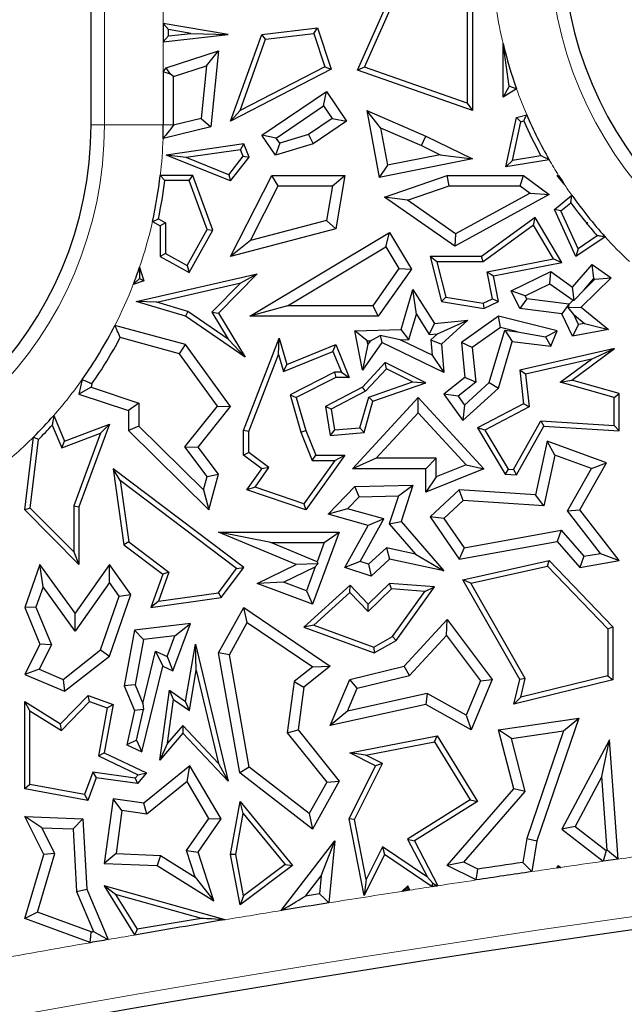
# Model space of a CAD drawing. Units: millimetres. Extents: x 0 to 420, y 0 to 297.
# Drawn here: x 135 to 138, y 61 to 66 of the extents above; entities that cross this region are included whole.
import ezdxf

# ---------------------------------------------------------------- set-up
doc = ezdxf.new("R2010")
doc.units = ezdxf.units.MM

msp = doc.modelspace()

# ---------------------------------------------------------------- linework, layer by layer
at = {"color": 7, "linetype": 'Continuous', "lineweight": 25}
for p, q in [((135.3627, 65.8323), (135.3627, 74.7218)), ((136.8672, 66.1397), (137.0863, 66.6308)), ((137.5169, 66.6308), (137.5169, 65.9131)), ((136.907, 66.1569), (137.1162, 66.6258)), ((137.4875, 66.6065), (137.4875, 65.9544)), ((135.7702, 66.404), (135.7996, 66.3692)), ((136.1373, 66.3417), (135.7702, 66.404)), ((135.7702, 66.404), (135.7702, 66.3011)), ((135.9255, 66.3478), (135.7996, 66.3692)), ((135.7996, 66.3339), (135.7996, 66.3692)), ((136.3271, 66.3417), (136.6422, 66.3789)), ((136.6218, 66.3469), (136.6422, 66.3789)), ((136.6422, 66.3789), (136.7189, 66.145)), ((135.7702, 66.3011), (136.1373, 66.3417)), ((135.7996, 66.3339), (135.7702, 66.3011)), ((135.7996, 66.3339), (135.9255, 66.3478)), ((135.9255, 66.3478), (136.1373, 66.3417)), ((136.151, 65.8513), (136.3271, 66.3417)), ((136.204, 65.9117), (136.3486, 66.3146)), ((136.3486, 66.3146), (136.3271, 66.3417)), ((136.3486, 66.3146), (136.6218, 66.3469)), ((136.6218, 66.3469), (136.6832, 66.1596)), ((135.7864, 66.153), (136.0822, 66.2489)), ((136.0145, 66.1652), (136.0822, 66.2489)), ((136.0822, 66.2489), (136.0382, 65.8208)), ((137.6907, 65.987), (137.6907, 66.2899)), ((137.7251, 66.0492), (137.6907, 66.2899)), ((135.7702, 66.1315), (135.7864, 66.153)), ((135.7702, 66.1315), (135.7702, 65.8323)), ((135.8115, 66.1176), (135.7702, 66.1315)), ((135.8115, 66.1176), (135.7864, 66.153)), ((135.829, 66.105), (136.0145, 66.1652)), ((136.0145, 66.1652), (135.984, 65.868)), ((136.7189, 66.145), (136.151, 65.8513)), ((136.6832, 66.1596), (136.204, 65.9117)), ((136.6832, 66.1596), (136.7189, 66.145)), ((136.907, 66.1569), (136.8672, 66.1397)), ((137.5169, 65.9131), (136.8672, 66.1397)), ((137.4875, 65.9544), (136.907, 66.1569)), ((135.829, 66.105), (135.8115, 66.1176)), ((135.829, 65.8323), (135.829, 66.105)), ((136.3271, 65.7725), (136.6921, 66.0198)), ((136.6765, 65.9382), (136.6921, 66.0198)), ((136.6921, 66.0198), (136.8064, 65.8513)), ((137.7251, 66.0492), (137.6907, 65.987)), ((137.7666, 66.0347), (137.6907, 65.987)), ((136.204, 65.9117), (136.151, 65.8513)), ((136.4087, 65.7568), (136.6765, 65.9382)), ((136.6765, 65.9382), (136.7247, 65.867)), ((136.9983, 65.8147), (136.92, 65.9131)), ((136.92, 65.9131), (137.2538, 65.7671)), ((136.92, 65.9131), (136.991, 65.5342)), ((137.4875, 65.9544), (137.5169, 65.9131)), ((135.984, 65.868), (135.829, 65.8299)), ((135.984, 65.868), (136.0382, 65.8208)), ((136.7247, 65.867), (136.5919, 65.7769)), ((136.8064, 65.8513), (136.6174, 65.7232)), ((136.7247, 65.867), (136.8064, 65.8513)), ((137.7066, 65.5946), (137.7667, 65.8729)), ((137.7667, 65.8729), (137.8242, 65.8882)), ((137.7916, 65.8491), (137.7667, 65.8729)), ((137.7916, 65.8491), (137.8073, 65.8533)), ((136.0382, 65.8208), (135.769, 65.7546)), ((135.829, 65.8299), (135.829, 65.8323)), ((136.9983, 65.8147), (137.2291, 65.7138)), ((136.9983, 65.8147), (137.0378, 65.6034)), ((137.7444, 65.6306), (137.7916, 65.8491)), ((136.4087, 65.7568), (136.3271, 65.7725)), ((136.4038, 65.6593), (136.3271, 65.7725)), ((136.4282, 65.728), (136.4087, 65.7568)), ((136.5919, 65.7769), (136.4282, 65.728)), ((136.5919, 65.7769), (136.6174, 65.7232)), ((137.2291, 65.7138), (137.2538, 65.7671)), ((137.2538, 65.7671), (137.5169, 65.6385)), ((136.2247, 65.7232), (135.7864, 65.6593)), ((136.2066, 65.6909), (135.8989, 65.646)), ((136.2066, 65.6909), (136.2247, 65.7232)), ((136.2227, 65.6535), (136.2066, 65.6909)), ((136.2566, 65.6489), (136.2247, 65.7232)), ((136.4282, 65.728), (136.4038, 65.6593)), ((136.6174, 65.7232), (136.4038, 65.6593)), ((137.2291, 65.7138), (137.3345, 65.6623)), ((135.8989, 65.646), (135.7864, 65.6593)), ((136.1493, 65.5144), (135.7864, 65.6593)), ((136.1399, 65.5498), (135.8989, 65.646)), ((136.1399, 65.5498), (136.2227, 65.6535)), ((136.1493, 65.5144), (136.2566, 65.6489)), ((136.2227, 65.6535), (136.2566, 65.6489)), ((137.5169, 65.6385), (136.991, 65.5342)), ((137.3345, 65.6623), (137.0378, 65.6034)), ((137.3345, 65.6623), (137.5169, 65.6385)), ((137.9507, 65.6345), (137.7066, 65.5946)), ((137.7444, 65.6306), (137.7066, 65.5946)), ((137.9046, 65.6568), (137.7444, 65.6306)), ((137.0378, 65.6034), (136.991, 65.5342)), ((135.9372, 65.5456), (135.7536, 65.5456)), ((135.9167, 65.5162), (135.7797, 65.5162)), ((135.9167, 65.5162), (135.9372, 65.5456)), ((136.0191, 65.2393), (135.9167, 65.5162)), ((136.0513, 65.2368), (135.9372, 65.5456)), ((136.1399, 65.5498), (136.1493, 65.5144)), ((136.151, 65.0876), (136.3831, 65.5456)), ((136.4193, 65.4868), (136.3831, 65.5456)), ((136.3831, 65.5456), (136.7961, 65.5456)), ((136.7265, 65.4868), (136.7961, 65.5456)), ((136.7961, 65.5456), (136.7447, 65.2447)), ((137.0212, 65.4229), (137.3752, 65.5456)), ((137.3851, 65.4868), (137.3752, 65.5456)), ((137.3752, 65.5456), (137.8065, 65.5456)), ((137.7869, 65.4868), (137.8065, 65.5456)), ((137.8065, 65.5456), (137.9509, 65.4373)), ((138.0024, 65.5426), (137.9962, 65.5456)), ((138.0355, 65.4969), (137.9962, 65.5456)), ((137.9962, 65.5456), (138.0041, 65.5456)), ((136.2627, 65.178), (136.4193, 65.4868)), ((136.4193, 65.4868), (136.7265, 65.4868)), ((136.7265, 65.4868), (136.6931, 65.2918)), ((137.1495, 65.4051), (137.3851, 65.4868)), ((137.3851, 65.4868), (137.7869, 65.4868)), ((137.7869, 65.4868), (137.8427, 65.445)), ((137.1495, 65.4051), (137.0212, 65.4229)), ((137.4187, 65.1459), (137.0212, 65.4229)), ((137.4224, 65.2149), (137.1495, 65.4051)), ((137.9509, 65.4373), (137.4187, 65.1459)), ((137.8427, 65.445), (137.4224, 65.2149)), ((137.8427, 65.445), (137.9509, 65.4373)), ((137.9815, 65.353), (138.079, 65.4334)), ((138.0176, 65.3447), (137.9815, 65.353)), ((138.1024, 65.0876), (137.9815, 65.353)), ((138.0176, 65.3447), (138.0734, 65.3907)), ((135.7427, 65.2999), (135.7829, 65.2774)), ((137.8714, 65.3071), (137.5688, 65.0876)), ((137.8627, 65.2644), (137.8714, 65.3071)), ((138.0224, 65.054), (137.8714, 65.3071)), ((138.1147, 65.1315), (138.0176, 65.3447)), ((135.7093, 65.2848), (135.7535, 65.2601)), ((135.7829, 65.2774), (135.7535, 65.2601)), ((135.7535, 65.2601), (135.7535, 65.0876)), ((135.7829, 65.2774), (135.7829, 65.1049)), ((135.9059, 65.0363), (136.0191, 65.2393)), ((136.0191, 65.2393), (136.0513, 65.2368)), ((136.7447, 65.2447), (136.151, 65.0876)), ((136.6931, 65.2918), (136.2627, 65.178)), ((136.6931, 65.2918), (136.7447, 65.2447)), ((137.8627, 65.2644), (137.5783, 65.0583)), ((137.9757, 65.0748), (137.8627, 65.2644)), ((138.1613, 65.2747), (138.1693, 65.2784)), ((138.1616, 65.2763), (138.1613, 65.2747)), ((138.1613, 65.2747), (138.1645, 65.2728)), ((135.9172, 64.9964), (136.0513, 65.2368)), ((136.2598, 64.7507), (137.0487, 65.2232)), ((137.0285, 65.1426), (137.0487, 65.2232)), ((137.0487, 65.2232), (137.1725, 65.0166)), ((137.4224, 65.2149), (137.4187, 65.1459)), ((138.2667, 65.1992), (138.1024, 65.0876)), ((138.2224, 65.2047), (138.1147, 65.1315)), ((136.2627, 65.178), (136.151, 65.0876)), ((136.4723, 64.8095), (137.0285, 65.1426)), ((137.0285, 65.1426), (137.1023, 65.0192)), ((138.1147, 65.1315), (138.1024, 65.0876)), ((135.7829, 65.1049), (135.7535, 65.0876)), ((135.7535, 65.0876), (135.9172, 64.9964)), ((135.7829, 65.1049), (135.9059, 65.0363)), ((137.316, 65.0583), (137.2782, 65.0876)), ((137.2782, 65.0876), (137.3428, 64.8327)), ((137.5688, 65.0876), (137.2782, 65.0876)), ((137.5783, 65.0583), (137.5688, 65.0876)), ((137.6011, 65.0017), (137.9757, 65.0748)), ((137.9757, 65.0748), (138.0224, 65.054)), ((135.6368, 65.0281), (135.6604, 64.951)), ((135.9059, 65.0363), (135.9172, 64.9964)), ((137.1023, 65.0192), (136.954, 64.8095)), ((137.1725, 65.0166), (136.9844, 64.7507)), ((137.1023, 65.0192), (137.1725, 65.0166)), ((137.316, 65.0583), (137.3666, 64.8586)), ((137.5783, 65.0583), (137.316, 65.0583)), ((137.6355, 64.9785), (138.0224, 65.054)), ((138.0837, 64.9149), (138.1936, 65.0421)), ((138.2035, 64.9636), (138.1936, 65.0421)), ((138.1936, 65.0421), (138.302, 64.9666)), ((135.617, 64.8327), (136.3013, 64.99)), ((135.6354, 64.9634), (135.6604, 64.951)), ((136.3013, 64.99), (136.0822, 64.7681)), ((136.2094, 64.9387), (136.3013, 64.99)), ((137.6308, 64.8493), (137.6011, 65.0017)), ((137.6011, 65.0017), (137.6355, 64.9785)), ((137.664, 64.8327), (137.6355, 64.9785)), ((137.7365, 64.8936), (137.961, 65.0021)), ((137.9553, 64.9341), (137.961, 65.0021)), ((137.961, 65.0021), (138.0837, 64.9149)), ((138.302, 64.9666), (138.1316, 64.8017)), ((138.148, 64.8994), (138.2035, 64.9636)), ((138.2035, 64.9636), (138.2098, 64.9592)), ((138.2098, 64.9592), (138.302, 64.9666)), ((135.6604, 64.951), (135.6006, 64.9288)), ((135.7332, 64.8293), (136.2094, 64.9387)), ((136.2094, 64.9387), (136.0453, 64.7725)), ((137.8149, 64.8662), (137.9553, 64.9341)), ((137.9553, 64.9341), (138.087, 64.8404)), ((138.0926, 64.8408), (138.0837, 64.9149)), ((138.2098, 64.9592), (138.148, 64.8994)), ((137.1139, 64.6761), (137.1806, 64.9015)), ((137.2004, 64.7612), (137.1806, 64.9015)), ((137.1806, 64.9015), (137.3034, 64.7091)), ((137.3666, 64.8586), (137.3428, 64.8327)), ((137.3666, 64.8586), (137.5781, 64.8239)), ((137.5781, 64.8239), (137.6308, 64.8493)), ((137.6308, 64.8493), (137.664, 64.8327)), ((137.8149, 64.8662), (137.7365, 64.8936)), ((137.7849, 64.7934), (137.7365, 64.8936)), ((137.8238, 64.8479), (137.8149, 64.8662)), ((138.148, 64.8994), (138.0926, 64.8408)), ((135.7332, 64.8293), (135.617, 64.8327)), ((135.8966, 64.7507), (135.617, 64.8327)), ((135.9094, 64.7776), (135.7332, 64.8293)), ((136.4723, 64.8095), (136.2598, 64.7507)), ((136.954, 64.8095), (136.4723, 64.8095)), ((136.954, 64.8095), (136.9844, 64.7507)), ((137.3428, 64.8327), (137.5825, 64.7934)), ((137.5781, 64.8239), (137.5825, 64.7934)), ((137.5825, 64.7934), (137.664, 64.8327)), ((137.8238, 64.8479), (137.7849, 64.7934)), ((138.0222, 64.7647), (137.7849, 64.7934)), ((138.0612, 64.8192), (137.8238, 64.8479)), ((138.0612, 64.8192), (138.0222, 64.7647)), ((138.0624, 64.8166), (138.0592, 64.7987)), ((138.0592, 64.7987), (138.1316, 64.8017)), ((138.0898, 64.76), (138.0592, 64.7987)), ((138.0624, 64.8166), (138.0612, 64.8192)), ((138.087, 64.8404), (138.0624, 64.8166)), ((138.087, 64.8404), (138.0926, 64.8408)), ((138.1316, 64.8017), (138.2858, 64.6761)), ((135.9094, 64.7776), (135.8966, 64.7507)), ((136.2323, 64.5192), (135.8966, 64.7507)), ((136.1367, 64.6208), (135.9094, 64.7776)), ((136.0453, 64.7725), (136.1367, 64.6208)), ((136.0453, 64.7725), (136.0822, 64.7681)), ((136.0822, 64.7681), (136.2323, 64.5192)), ((136.9844, 64.7507), (136.2598, 64.7507)), ((137.1582, 64.6187), (137.2004, 64.7612)), ((137.2004, 64.7612), (137.2733, 64.647)), ((137.664, 64.7507), (137.4547, 64.6014)), ((137.676, 64.6871), (137.664, 64.7507)), ((137.9962, 64.6675), (137.664, 64.7507)), ((138.0837, 64.6375), (138.0222, 64.7647)), ((138.117, 64.7037), (138.0898, 64.76)), ((138.0898, 64.76), (138.1509, 64.7101)), ((135.8966, 64.59), (135.4971, 64.6984)), ((137.2733, 64.647), (137.3034, 64.7091)), ((137.3034, 64.7091), (137.4906, 64.7278)), ((137.3202, 64.6517), (137.4906, 64.7278)), ((137.4906, 64.7278), (137.3428, 64.5928)), ((137.676, 64.6871), (137.5166, 64.5734)), ((137.7726, 64.6629), (137.676, 64.6871)), ((138.117, 64.7037), (138.0837, 64.6375)), ((138.1509, 64.7101), (138.117, 64.7037)), ((138.1509, 64.7101), (138.2858, 64.6761)), ((135.8612, 64.5386), (135.5273, 64.6293)), ((136.2244, 64.1045), (136.4245, 64.6266)), ((136.4207, 64.5345), (136.4245, 64.6266)), ((136.4245, 64.6266), (136.468, 64.4769)), ((136.8521, 64.6675), (137.1139, 64.6761)), ((136.923, 64.611), (136.8521, 64.6675)), ((136.8953, 64.4463), (136.8521, 64.6675)), ((136.9407, 64.6116), (136.9954, 64.641)), ((136.9954, 64.641), (137.0056, 64.6014)), ((137.1084, 64.6171), (136.9954, 64.641)), ((137.1582, 64.6187), (137.1139, 64.6761)), ((137.2733, 64.647), (137.3202, 64.6517)), ((137.3202, 64.6517), (137.282, 64.6168)), ((137.6122, 64.3767), (137.6996, 64.6717)), ((137.6996, 64.6717), (137.7418, 64.6074)), ((137.6996, 64.6717), (137.7726, 64.6629)), ((137.7726, 64.6629), (137.9299, 64.6338)), ((137.9299, 64.6338), (137.9962, 64.6675)), ((137.9299, 64.6338), (137.961, 64.5809)), ((137.961, 64.5809), (137.9962, 64.6675)), ((138.2858, 64.6761), (138.0837, 64.6375)), ((135.8612, 64.5386), (135.8966, 64.59)), ((136.151, 64.2406), (135.8966, 64.59)), ((136.1367, 64.6208), (136.2323, 64.5192)), ((136.468, 64.4769), (136.7447, 64.59)), ((136.7286, 64.5516), (136.7447, 64.59)), ((136.7447, 64.59), (136.8204, 64.4048)), ((137.0056, 64.6014), (136.8953, 64.4463)), ((136.9267, 64.5919), (136.8953, 64.4463)), ((136.923, 64.611), (136.9407, 64.6116)), ((136.9267, 64.5919), (136.923, 64.611)), ((136.9407, 64.6116), (136.9267, 64.5919)), ((137.3555, 64.4327), (137.0056, 64.6014)), ((137.1084, 64.6171), (137.1582, 64.6187)), ((137.2889, 64.5301), (137.1084, 64.6171)), ((137.282, 64.6168), (137.2889, 64.5301)), ((137.282, 64.6168), (137.3428, 64.5928)), ((137.3428, 64.5928), (137.3555, 64.4327)), ((137.5166, 64.5734), (137.4547, 64.6014)), ((137.4547, 64.6014), (137.4744, 64.4048)), ((137.5166, 64.5734), (137.536, 64.3787)), ((137.664, 64.3443), (137.7418, 64.6074)), ((137.7418, 64.6074), (137.961, 64.5809)), ((136.0771, 64.2423), (135.8612, 64.5386)), ((136.2538, 64.0991), (136.4207, 64.5345)), ((136.4207, 64.5345), (136.4488, 64.4373)), ((136.4488, 64.4373), (136.7286, 64.5516)), ((136.7286, 64.5516), (136.7766, 64.4342)), ((137.2889, 64.5301), (137.3555, 64.4327)), ((138.321, 64.5675), (137.7849, 64.4463)), ((138.0788, 64.3894), (138.321, 64.5675)), ((138.1903, 64.5078), (138.321, 64.5675)), ((136.4488, 64.4373), (136.468, 64.4769)), ((137.0248, 64.4897), (136.8953, 64.3498)), ((137.0313, 64.4535), (137.0248, 64.4897)), ((137.2533, 64.3747), (137.0248, 64.4897)), ((138.1903, 64.5078), (137.8171, 64.4234)), ((138.0131, 64.3775), (138.1903, 64.5078)), ((136.7376, 64.4342), (136.487, 64.3058)), ((136.7447, 64.4048), (136.522, 64.2907)), ((136.7766, 64.4342), (136.7376, 64.4342)), ((136.7376, 64.4342), (136.7447, 64.4048)), ((136.8204, 64.4048), (136.7447, 64.4048)), ((136.7766, 64.4342), (136.8204, 64.4048)), ((137.0313, 64.4535), (136.9134, 64.3261)), ((137.178, 64.3796), (137.0313, 64.4535)), ((137.4744, 64.4048), (137.3555, 64.3106)), ((137.536, 64.3787), (137.4744, 64.4048)), ((137.8171, 64.4234), (137.7849, 64.4463)), ((137.7849, 64.4463), (137.8065, 64.2559)), ((137.8171, 64.4234), (137.838, 64.2392)), ((135.3124, 64.3932), (135.2935, 64.3106)), ((135.3627, 64.3495), (135.2935, 64.3106)), ((135.3671, 64.3688), (135.3627, 64.3495)), ((135.3627, 64.3495), (135.6324, 64.2593)), ((136.8953, 64.3498), (136.6865, 64.2406)), ((136.9134, 64.3261), (136.8953, 64.3498)), ((136.9312, 64.2938), (137.178, 64.3796)), ((136.9553, 64.2711), (137.2533, 64.3747)), ((137.178, 64.3796), (137.2533, 64.3747)), ((137.536, 64.3787), (137.4358, 64.2993)), ((137.472, 64.2486), (137.6122, 64.3767)), ((137.6122, 64.3767), (137.664, 64.3443)), ((138.0131, 64.3775), (138.0788, 64.3894)), ((138.3174, 64.2911), (138.0131, 64.3775)), ((138.3468, 64.3133), (138.0788, 64.3894)), ((135.2935, 64.3106), (135.5736, 64.217)), ((136.487, 64.3058), (136.5482, 64.0949)), ((136.487, 64.3058), (136.522, 64.2907)), ((136.9134, 64.3261), (136.719, 64.2244)), ((136.8819, 64.1201), (136.9312, 64.2938)), ((136.9312, 64.2938), (136.9553, 64.2711)), ((137.4358, 64.2993), (137.3555, 64.3106)), ((137.3555, 64.3106), (137.4627, 64.1604)), ((137.4358, 64.2993), (137.472, 64.2486)), ((137.4627, 64.1604), (137.664, 64.3443)), ((138.3174, 64.2911), (138.3468, 64.3133)), ((138.3468, 64.1022), (138.3468, 64.3133)), ((135.6324, 64.2593), (135.5736, 64.217)), ((135.6324, 64.2593), (135.6324, 64.1291)), ((135.8924, 64.0121), (136.0771, 64.2423)), ((135.9668, 64.011), (136.151, 64.2406)), ((136.0771, 64.2423), (136.151, 64.2406)), ((136.522, 64.2907), (136.576, 64.1045)), ((136.719, 64.2244), (136.6865, 64.2406)), ((136.6865, 64.2406), (136.7139, 64.0762)), ((136.8387, 63.8888), (137.2108, 64.2907)), ((136.9046, 64.0926), (136.9553, 64.2711)), ((137.2108, 64.2042), (137.2108, 64.2907)), ((137.2108, 64.2907), (137.5825, 63.8888)), ((137.472, 64.2486), (137.4627, 64.1604)), ((137.8065, 64.2559), (137.5454, 64.1192)), ((137.838, 64.2392), (137.5866, 64.1076)), ((137.838, 64.2392), (137.8065, 64.2559)), ((138.3174, 64.1335), (138.3174, 64.2911)), ((135.1516, 64.1895), (135.2129, 64.0444)), ((135.5736, 64.217), (135.5736, 64.1045)), ((136.719, 64.2244), (136.7385, 64.1078)), ((136.9732, 63.9476), (137.2108, 64.2042)), ((137.2108, 64.2042), (137.4815, 63.9114)), ((135.1426, 64.1353), (135.1969, 64.0068)), ((135.2129, 64.0444), (135.4659, 64.1409)), ((135.4659, 64.1409), (135.2935, 63.6742)), ((135.4159, 64.0904), (135.4659, 64.1409)), ((135.6324, 64.1291), (135.5736, 64.1045)), ((135.6324, 64.1291), (135.9972, 63.7689)), ((137.75, 63.8842), (137.9033, 64.1598)), ((137.7667, 63.8537), (137.92, 64.1293)), ((137.9033, 64.1598), (138.3174, 64.1335)), ((137.9033, 64.1598), (137.92, 64.1293)), ((137.92, 64.1293), (138.3468, 64.1022)), ((138.3174, 64.1335), (138.3468, 64.1022)), ((135.1969, 64.0068), (135.4159, 64.0904)), ((135.4159, 64.0904), (135.2641, 63.6794)), ((135.5736, 64.1045), (136.0275, 63.6564)), ((136.2538, 64.0991), (136.2244, 64.1045)), ((136.2244, 63.9653), (136.2244, 64.1045)), ((136.2538, 63.98), (136.2538, 64.0991)), ((136.5482, 64.0949), (136.576, 64.1045)), ((136.5482, 64.0949), (136.6121, 63.9359)), ((136.576, 64.1045), (136.6319, 63.9653)), ((136.7385, 64.1078), (136.7139, 64.0762)), ((136.7139, 64.0762), (136.9046, 64.0926)), ((136.7385, 64.1078), (136.8819, 64.1201)), ((136.8819, 64.1201), (136.9046, 64.0926)), ((137.5866, 64.1076), (137.5454, 64.1192)), ((137.5454, 64.1192), (137.702, 63.8578)), ((137.5866, 64.1076), (137.7193, 63.8862)), ((134.9877, 63.6564), (135.0367, 64.067)), ((135.0185, 63.667), (135.0646, 64.0535)), ((135.1969, 64.0068), (135.2129, 64.0444)), ((137.9396, 64.0444), (137.8746, 63.7421)), ((137.9829, 63.9661), (137.9396, 64.0444)), ((138.2756, 63.9222), (137.9396, 64.0444)), ((136.018, 63.8454), (135.8924, 64.0121)), ((135.8924, 64.0121), (135.9668, 64.011)), ((136.0822, 63.8578), (135.9668, 64.011)), ((136.2538, 63.98), (136.2244, 63.9653)), ((136.3271, 63.8888), (136.2244, 63.9653)), ((136.3677, 63.8952), (136.2538, 63.98)), ((136.7961, 63.9653), (136.576, 63.6564)), ((136.6121, 63.9359), (136.6319, 63.9653)), ((136.6319, 63.9653), (136.7961, 63.9653)), ((136.7391, 63.9359), (136.7961, 63.9653)), ((137.9829, 63.9661), (137.9214, 63.6802)), ((138.1901, 63.8908), (137.9829, 63.9661)), ((136.7391, 63.9359), (136.5648, 63.6912)), ((136.6121, 63.9359), (136.7391, 63.9359)), ((136.9732, 63.9476), (136.8387, 63.8888)), ((137.312, 63.9476), (136.9732, 63.9476)), ((137.312, 63.9476), (137.2533, 63.8888)), ((137.312, 63.8429), (137.312, 63.9476)), ((137.4815, 63.9114), (137.312, 63.8429)), ((137.4815, 63.9114), (137.5825, 63.8888)), ((138.1244, 63.6564), (138.2756, 63.9222)), ((138.1901, 63.8908), (138.2756, 63.9222)), ((135.5259, 63.8224), (135.4868, 63.8888)), ((135.4868, 63.8888), (135.5475, 63.4596)), ((136.2247, 63.3304), (135.4868, 63.8888)), ((136.018, 63.8454), (136.0822, 63.8578)), ((136.0275, 63.6564), (136.0822, 63.8578)), ((136.2421, 63.7695), (136.3271, 63.8888)), ((136.289, 63.7846), (136.3677, 63.8952)), ((136.3677, 63.8952), (136.3271, 63.8888)), ((137.2533, 63.8888), (136.8387, 63.8888)), ((137.5825, 63.8888), (137.2533, 63.7558)), ((137.2533, 63.7558), (137.2533, 63.8888)), ((137.7193, 63.8862), (137.702, 63.8578)), ((137.702, 63.8578), (137.7667, 63.8537)), ((137.7193, 63.8862), (137.75, 63.8842)), ((137.75, 63.8842), (137.7667, 63.8537)), ((138.0539, 63.6513), (138.1901, 63.8908)), ((135.5259, 63.8224), (135.5749, 63.4757)), ((136.1836, 63.3246), (135.5259, 63.8224)), ((135.9972, 63.7689), (136.018, 63.8454)), ((136.8521, 63.7889), (137.1802, 63.7964)), ((137.099, 63.7357), (137.1802, 63.7964)), ((137.1802, 63.7964), (137.1139, 63.5903)), ((137.312, 63.8429), (137.2533, 63.7558)), ((135.9972, 63.7689), (136.0275, 63.6564)), ((136.289, 63.7846), (136.2421, 63.7695)), ((136.576, 63.6564), (136.2421, 63.7695)), ((136.5648, 63.6912), (136.289, 63.7846)), ((136.7015, 63.6331), (136.8521, 63.7889)), ((136.8776, 63.7307), (136.8521, 63.7889)), ((137.4429, 63.7695), (137.2782, 63.6171)), ((137.4643, 63.7092), (137.4429, 63.7695)), ((137.8746, 63.7421), (137.4429, 63.7695)), ((137.9214, 63.6802), (137.8746, 63.7421)), ((136.5648, 63.6912), (136.576, 63.6564)), ((136.812, 63.6628), (136.8776, 63.7307)), ((136.8776, 63.7307), (137.099, 63.7357)), ((137.099, 63.7357), (137.0477, 63.5767)), ((137.4643, 63.7092), (137.3555, 63.6086)), ((137.9214, 63.6802), (137.4643, 63.7092)), ((135.0185, 63.667), (134.9877, 63.6564)), ((135.2935, 63.3474), (134.9877, 63.6564)), ((135.2641, 63.4189), (135.0185, 63.667)), ((135.2641, 63.6794), (135.2641, 63.4189)), ((135.2641, 63.6794), (135.2935, 63.6742)), ((135.2935, 63.6742), (135.2935, 63.3474)), ((136.812, 63.6628), (136.7015, 63.6331)), ((136.9286, 63.5686), (136.7015, 63.6331)), ((137.0161, 63.6049), (136.812, 63.6628)), ((138.0539, 63.6513), (138.1244, 63.6564)), ((138.2407, 63.4107), (138.0539, 63.6513)), ((138.3468, 63.3698), (138.1244, 63.6564)), ((136.8823, 63.3644), (137.0161, 63.6049)), ((137.0161, 63.6049), (136.9286, 63.5686)), ((137.0477, 63.5767), (137.1139, 63.5903)), ((137.0477, 63.5767), (137.1954, 63.4069)), ((137.1139, 63.5903), (137.3555, 63.3124)), ((137.3555, 63.6086), (137.2782, 63.6171)), ((137.2782, 63.6171), (137.4429, 63.3784)), ((137.3555, 63.6086), (137.4698, 63.4429)), ((136.522, 63.3481), (136.0822, 63.5306)), ((136.3773, 63.4718), (136.0822, 63.5306)), ((136.0822, 63.5306), (136.7642, 63.5306)), ((136.7642, 63.5306), (136.6135, 63.1241)), ((136.6797, 63.4718), (136.7642, 63.5306)), ((136.7961, 63.3304), (136.9286, 63.5686)), ((137.4698, 63.4429), (138.0186, 63.5415)), ((138.0186, 63.5415), (137.9962, 63.4778)), ((138.0186, 63.5415), (138.1469, 63.3941)), ((135.5749, 63.4757), (135.5475, 63.4596)), ((135.5475, 63.4596), (135.7671, 63.2934)), ((135.5749, 63.4757), (135.8021, 63.3038)), ((136.6394, 63.3631), (136.3773, 63.4718)), ((136.3773, 63.4718), (136.6797, 63.4718)), ((136.6797, 63.4718), (136.6394, 63.3631)), ((137.4429, 63.3784), (137.9962, 63.4778)), ((137.9962, 63.4778), (138.1244, 63.3304)), ((135.2641, 63.4189), (135.2935, 63.3474)), ((137.0312, 63.4422), (136.9303, 63.3489)), ((137.0312, 63.4422), (137.0487, 63.3784)), ((137.1954, 63.4069), (137.0312, 63.4422)), ((137.1954, 63.4069), (137.3555, 63.3124)), ((137.4698, 63.4429), (137.4429, 63.3784)), ((138.1469, 63.3941), (138.2407, 63.4107)), ((138.2407, 63.4107), (138.3468, 63.3698)), ((135.0733, 63.3481), (134.9877, 63.105)), ((135.0914, 63.2224), (135.0733, 63.3481)), ((135.2715, 63.0724), (135.0733, 63.3481)), ((135.4659, 63.3474), (135.2715, 63.0724)), ((135.4663, 63.2462), (135.4659, 63.3474)), ((135.5873, 63.1784), (135.4659, 63.3474)), ((136.3013, 63.2399), (136.522, 63.3481)), ((136.6443, 63.352), (136.522, 63.3481)), ((136.6291, 63.3352), (136.6443, 63.352)), ((136.6394, 63.3631), (136.6443, 63.352)), ((136.8823, 63.3644), (136.7961, 63.3304)), ((136.9303, 63.3489), (136.8823, 63.3644)), ((136.9303, 63.3489), (136.945, 63.2825)), ((137.0487, 63.3784), (136.945, 63.2825)), ((137.3555, 63.3124), (137.0487, 63.3784)), ((137.4627, 63.2622), (137.9509, 63.3698)), ((137.9412, 63.3376), (137.9509, 63.3698)), ((137.9509, 63.3698), (138.3115, 62.9958)), ((138.1469, 63.3941), (138.1244, 63.3304)), ((138.1244, 63.3304), (138.3468, 63.3698)), ((135.7671, 63.2934), (135.6995, 63.105)), ((135.8021, 63.3038), (135.7436, 63.1409)), ((135.8021, 63.3038), (135.7671, 63.2934)), ((136.0816, 63.1887), (136.1836, 63.3246)), ((136.0978, 63.1613), (136.2247, 63.3304)), ((136.1836, 63.3246), (136.2247, 63.3304)), ((136.4501, 63.2474), (136.6291, 63.3352)), ((136.6291, 63.3352), (136.5789, 63.1997)), ((136.945, 63.2825), (136.7961, 63.3304)), ((137.5081, 63.2421), (137.9412, 63.3376)), ((137.9412, 63.3376), (138.2821, 62.9839)), ((135.4663, 63.2462), (135.2719, 62.9711)), ((135.5218, 63.1689), (135.4663, 63.2462)), ((136.4501, 63.2474), (136.3013, 63.2399)), ((136.6135, 63.1241), (136.3013, 63.2399)), ((136.5789, 63.1997), (136.4501, 63.2474)), ((137.0487, 63.2399), (136.9286, 63.1241)), ((137.0596, 63.2096), (137.0487, 63.2399)), ((137.3034, 63.2211), (137.0487, 63.2399)), ((137.5081, 63.2421), (137.4627, 63.2622)), ((137.7849, 62.6989), (137.4627, 63.2622)), ((137.8162, 62.7033), (137.5081, 63.2421)), ((135.0914, 63.2224), (135.0506, 63.1066)), ((135.2719, 62.9711), (135.0914, 63.2224)), ((135.7436, 63.1409), (136.0816, 63.1887)), ((136.0816, 63.1887), (136.0978, 63.1613)), ((136.8261, 63.2305), (136.5643, 62.994)), ((136.5789, 63.1997), (136.6135, 63.1241)), ((136.8247, 63.1896), (136.6202, 63.0049)), ((136.8247, 63.1896), (136.8261, 63.2305)), ((136.9279, 63.0826), (136.8247, 63.1896)), ((136.9286, 63.1241), (136.8261, 63.2305)), ((137.0596, 63.2096), (136.9279, 63.0826)), ((137.2489, 63.1957), (137.0596, 63.2096)), ((137.0661, 62.9417), (137.2489, 63.1957)), ((137.0863, 62.9193), (137.3034, 63.2211)), ((137.2489, 63.1957), (137.3034, 63.2211)), ((135.4161, 62.8651), (135.5218, 63.1689)), ((135.4659, 62.8294), (135.5873, 63.1784)), ((135.5218, 63.1689), (135.5873, 63.1784)), ((135.6995, 63.105), (136.0978, 63.1613)), ((135.7436, 63.1409), (135.6995, 63.105)), ((135.0506, 63.1066), (134.9877, 63.105)), ((134.9877, 63.105), (135.0733, 62.8974)), ((135.0506, 63.1066), (135.1379, 62.895)), ((135.2719, 62.9711), (135.2715, 63.0724)), ((136.0822, 62.8486), (136.2247, 63.105)), ((136.2449, 63.0203), (136.2247, 63.105)), ((136.2247, 63.105), (136.7139, 62.7742)), ((136.9279, 63.0826), (136.9286, 63.1241)), ((135.9243, 63.015), (135.6085, 62.9767)), ((135.825, 62.7469), (135.9243, 63.015)), ((135.8357, 62.9451), (135.9243, 63.015)), ((136.1437, 62.8383), (136.2449, 63.0203)), ((136.2449, 63.0203), (136.6147, 62.7703)), ((137.1313, 62.7742), (137.3752, 63.0375)), ((137.3705, 62.9459), (137.3752, 63.0375)), ((137.3752, 63.0375), (137.6297, 62.6989)), ((135.6085, 62.9767), (135.5501, 62.662)), ((135.6584, 62.9235), (135.6085, 62.9767)), ((136.6202, 63.0049), (136.5643, 62.994)), ((136.5643, 62.994), (136.9626, 62.8486)), ((136.6202, 63.0049), (136.9599, 62.8809)), ((138.2821, 62.9839), (138.3115, 62.9958)), ((138.2821, 62.9839), (138.2821, 62.7196)), ((138.3115, 62.9958), (138.3115, 62.6966)), ((135.6584, 62.9235), (135.6111, 62.6686)), ((135.8357, 62.9451), (135.6584, 62.9235)), ((135.7922, 62.8274), (135.8357, 62.9451)), ((136.9599, 62.8809), (137.0661, 62.9417)), ((136.9626, 62.8486), (137.0863, 62.9193)), ((137.0661, 62.9417), (137.0863, 62.9193)), ((137.1624, 62.7213), (137.3705, 62.9459)), ((137.3705, 62.9459), (137.5625, 62.6906)), ((135.0733, 62.8974), (134.9877, 62.7264)), ((135.1379, 62.895), (135.0684, 62.7562)), ((135.1379, 62.895), (135.0733, 62.8974)), ((135.2039, 62.6992), (135.4161, 62.8651)), ((135.4161, 62.8651), (135.4659, 62.8294)), ((135.6557, 62.5632), (135.7269, 62.8581)), ((135.7269, 62.8581), (135.7671, 62.7742)), ((135.7269, 62.8581), (135.7922, 62.8274)), ((135.8966, 62.5744), (135.9521, 62.8974)), ((135.9568, 62.7514), (135.9521, 62.8974)), ((135.9521, 62.8974), (136.1373, 62.1237)), ((136.1437, 62.8383), (136.0822, 62.8486)), ((136.2021, 62.1704), (136.0822, 62.8486)), ((136.9599, 62.8809), (136.9626, 62.8486)), ((135.2129, 62.6317), (135.4659, 62.8294)), ((135.7922, 62.8274), (135.825, 62.7469)), ((136.2561, 62.203), (136.1437, 62.8383)), ((135.0684, 62.7562), (134.9877, 62.7264)), ((135.0684, 62.7562), (135.2039, 62.6992)), ((135.65, 62.2893), (135.7671, 62.7742)), ((135.7671, 62.7742), (135.825, 62.7469)), ((135.9177, 62.524), (135.9568, 62.7514)), ((135.9568, 62.7514), (136.083, 62.2242)), ((136.6147, 62.7703), (136.5091, 62.6863)), ((136.7139, 62.7742), (136.5643, 62.6551)), ((136.6147, 62.7703), (136.7139, 62.7742)), ((136.8239, 62.6989), (137.1313, 62.7742)), ((137.1624, 62.7213), (137.1313, 62.7742)), ((134.9877, 62.7264), (135.2129, 62.6317)), ((135.2039, 62.6992), (135.2129, 62.6317)), ((136.5091, 62.6863), (136.4713, 62.3975)), ((136.5091, 62.6863), (136.5643, 62.6551)), ((136.7139, 62.4378), (136.8239, 62.6989)), ((136.8666, 62.6488), (136.8239, 62.6989)), ((136.8666, 62.6488), (137.1624, 62.7213)), ((137.5625, 62.6906), (137.4813, 62.4977)), ((137.6297, 62.6989), (137.51, 62.4145)), ((137.5625, 62.6906), (137.6297, 62.6989)), ((137.7511, 62.5593), (137.7849, 62.6989)), ((138.3115, 62.6966), (137.7511, 62.5593)), ((137.8162, 62.7033), (137.7849, 62.6989)), ((138.2821, 62.7196), (137.791, 62.5994)), ((137.791, 62.5994), (137.8162, 62.7033)), ((138.2821, 62.7196), (138.3115, 62.6966)), ((135.6111, 62.6686), (135.5501, 62.662)), ((135.5501, 62.662), (135.6085, 62.5241)), ((135.6111, 62.6686), (135.6557, 62.5632)), ((135.7512, 62.2427), (135.8056, 62.6376)), ((135.8282, 62.5861), (135.8056, 62.6376)), ((135.8056, 62.6376), (135.8966, 62.5744)), ((136.5643, 62.6551), (136.5328, 62.4145)), ((136.8122, 62.5196), (136.8666, 62.6488)), ((135.0171, 62.5215), (134.9877, 62.5744)), ((134.9877, 62.0809), (134.9877, 62.5744)), ((134.9877, 62.5744), (135.1904, 62.4482)), ((135.1904, 62.4482), (135.3466, 62.6086)), ((135.1949, 62.4107), (135.3543, 62.5744)), ((135.3543, 62.5744), (135.3466, 62.6086)), ((135.3466, 62.6086), (135.4868, 62.5567)), ((135.3543, 62.5744), (135.4534, 62.5377)), ((135.794, 62.3381), (135.8282, 62.5861)), ((135.8282, 62.5861), (135.9177, 62.524)), ((135.9177, 62.524), (135.8966, 62.5744)), ((137.2623, 62.6189), (136.8122, 62.5196)), ((137.2623, 62.6189), (137.2533, 62.5567)), ((137.4813, 62.4977), (137.2623, 62.6189)), ((137.791, 62.5994), (137.7511, 62.5593)), ((135.0171, 62.1053), (135.0171, 62.5215)), ((135.0171, 62.5215), (135.1949, 62.4107)), ((135.4534, 62.5377), (135.4034, 62.2664)), ((135.4868, 62.5567), (135.4364, 62.2833)), ((135.4534, 62.5377), (135.4868, 62.5567)), ((135.6085, 62.5241), (135.565, 62.3294)), ((135.6586, 62.5286), (135.6085, 62.5241)), ((135.6183, 62.3555), (135.6586, 62.5286)), ((135.6557, 62.5632), (135.6586, 62.5286)), ((137.2533, 62.5567), (136.7139, 62.4378)), ((136.8122, 62.5196), (136.7139, 62.4378)), ((137.51, 62.4145), (137.2533, 62.5567)), ((137.4813, 62.4977), (137.51, 62.4145)), ((137.664, 62.4145), (138.1194, 62.4792)), ((138.1194, 62.4792), (137.882, 61.7863)), ((138.0328, 62.4075), (138.1194, 62.4792)), ((135.1949, 62.4107), (135.1904, 62.4482)), ((135.8805, 62.4394), (135.794, 62.3381)), ((136.083, 62.2242), (135.8805, 62.4394)), ((135.8805, 62.4394), (135.8815, 62.3954)), ((136.4713, 62.3975), (136.5328, 62.4145)), ((136.5328, 62.4145), (136.7642, 62.1237)), ((137.7375, 62.3656), (137.664, 62.4145)), ((137.7511, 62.0809), (137.664, 62.4145)), ((137.7375, 62.3656), (138.0328, 62.4075)), ((138.0328, 62.4075), (137.8249, 61.8008)), ((135.6183, 62.3555), (135.565, 62.3294)), ((135.6183, 62.3555), (135.65, 62.2893)), ((135.8815, 62.3954), (135.7512, 62.2427)), ((136.1373, 62.1237), (135.8815, 62.3954)), ((136.4713, 62.3975), (136.6937, 62.1179)), ((136.8239, 62.2833), (137.3177, 62.3792)), ((136.9143, 62.2709), (137.3033, 62.3465)), ((137.3033, 62.3465), (137.3177, 62.3792)), ((137.3033, 62.3465), (137.5051, 62.0184)), ((137.3177, 62.3792), (137.5454, 62.0089)), ((137.8158, 62.0658), (137.7375, 62.3656)), ((138.2918, 62.3573), (138.0222, 61.8525)), ((138.2479, 62.1504), (138.2918, 62.3573)), ((138.3408, 61.6837), (138.2918, 62.3573)), ((135.565, 62.3294), (135.65, 62.2893)), ((135.794, 62.3381), (135.7512, 62.2427)), ((135.4034, 62.2664), (135.4364, 62.2833)), ((135.4034, 62.2664), (135.6284, 62.1602)), ((135.4364, 62.2833), (135.6757, 62.1704)), ((136.9143, 62.2709), (136.8239, 62.2833)), ((136.97, 62.2102), (136.8239, 62.2833)), ((137.0094, 62.2234), (136.9143, 62.2709)), ((135.9204, 62.2102), (135.6604, 62.0001)), ((135.9045, 62.1218), (135.9204, 62.2102)), ((136.0978, 61.9111), (135.9204, 62.2102)), ((136.083, 62.2242), (136.1373, 62.1237)), ((136.2561, 62.203), (136.2021, 62.1704)), ((136.5954, 61.9408), (136.2561, 62.203)), ((136.8204, 61.9111), (136.97, 62.2102)), ((136.8511, 61.9069), (137.0094, 62.2234)), ((137.0094, 62.2234), (136.97, 62.2102)), ((135.3719, 62.1746), (135.3251, 62.0481)), ((135.3913, 62.1423), (135.3441, 62.0147)), ((135.6124, 62.1414), (135.3719, 62.1746)), ((135.3719, 62.1746), (135.3913, 62.1423)), ((135.6243, 62.1101), (135.3913, 62.1423)), ((135.6284, 62.1602), (135.6124, 62.1414)), ((135.6124, 62.1414), (135.6243, 62.1101)), ((135.6757, 62.1704), (135.6243, 62.1101)), ((135.6284, 62.1602), (135.6757, 62.1704)), ((136.6135, 61.8525), (136.2021, 62.1704)), ((136.7642, 62.1237), (136.6135, 61.8525)), ((136.6937, 62.1179), (136.7642, 62.1237)), ((138.2479, 62.1504), (138.0975, 61.8686)), ((138.2782, 61.7342), (138.2479, 62.1504)), ((135.0171, 62.1053), (134.9877, 62.0809)), ((135.3441, 62.0147), (134.9877, 62.0809)), ((135.3251, 62.0481), (135.0171, 62.1053)), ((135.9045, 62.1218), (135.6776, 61.9384)), ((136.0279, 61.9136), (135.9045, 62.1218)), ((136.6937, 62.1179), (136.5954, 61.9408)), ((137.3752, 61.6479), (137.7511, 62.0809)), ((137.8158, 62.0658), (137.7511, 62.0809)), ((135.3251, 62.0481), (135.3441, 62.0147)), ((135.4868, 62.024), (135.4364, 61.6584)), ((135.537, 61.9578), (135.4868, 62.024)), ((135.6604, 62.0001), (135.4868, 62.024)), ((137.5051, 62.0184), (137.1513, 61.7968)), ((137.4693, 61.6666), (137.8158, 62.0658)), ((137.5051, 62.0184), (137.5454, 62.0089)), ((135.537, 61.9578), (135.5035, 61.7147)), ((135.6776, 61.9384), (135.537, 61.9578)), ((135.6776, 61.9384), (135.6604, 62.0001)), ((136.151, 61.7103), (136.2043, 62.0089)), ((136.222, 61.941), (136.2043, 62.0089)), ((136.2043, 62.0089), (136.5008, 61.6479)), ((137.5454, 62.0089), (137.1899, 61.7863)), ((135.0849, 61.8611), (134.9877, 61.9236)), ((134.9877, 61.9236), (135.3163, 61.9111)), ((135.0949, 61.7103), (134.9877, 61.9236)), ((135.2606, 61.8544), (135.3163, 61.9111)), ((135.3163, 61.9111), (135.3382, 61.5148)), ((135.9019, 61.732), (136.0279, 61.9136)), ((135.9668, 61.7225), (136.0978, 61.9111)), ((136.0279, 61.9136), (136.0978, 61.9111)), ((136.1809, 61.7105), (136.222, 61.941)), ((136.222, 61.941), (136.4586, 61.653)), ((136.5954, 61.9408), (136.6135, 61.8525)), ((136.8511, 61.9069), (136.8204, 61.9111)), ((136.9046, 61.4773), (136.8204, 61.9111)), ((136.917, 61.5677), (136.8511, 61.9069)), ((135.1579, 61.716), (135.0849, 61.8611)), ((135.0849, 61.8611), (135.2606, 61.8544)), ((135.2606, 61.8544), (135.2801, 61.5013)), ((138.0975, 61.8686), (138.0222, 61.8525)), ((138.0222, 61.8525), (138.2561, 61.6716)), ((138.0975, 61.8686), (138.2723, 61.7333)), ((137.1513, 61.7968), (137.2632, 61.5816)), ((137.1513, 61.7968), (137.1899, 61.7863)), ((137.8249, 61.8008), (137.8018, 61.6648)), ((137.8249, 61.8008), (137.882, 61.7863)), ((136.4366, 61.3933), (136.7405, 61.7863)), ((136.6625, 61.5893), (136.7405, 61.7863)), ((136.7405, 61.7863), (136.7068, 61.4369)), ((137.0099, 61.7535), (136.917, 61.5677)), ((137.2632, 61.5816), (137.0099, 61.7535)), ((137.0099, 61.7535), (137.0212, 61.7103)), ((137.1899, 61.7863), (137.3215, 61.533)), ((137.882, 61.7863), (137.8525, 61.6129)), ((134.9877, 61.3488), (135.0949, 61.7103)), ((135.0597, 61.3849), (135.1579, 61.716)), ((135.1579, 61.716), (135.0949, 61.7103)), ((135.5035, 61.7147), (135.4364, 61.6584)), ((135.5035, 61.7147), (135.7541, 61.7051)), ((135.7541, 61.7051), (135.7363, 61.647)), ((135.7541, 61.7051), (135.9507, 61.5827)), ((135.9507, 61.5827), (135.9019, 61.732)), ((135.9019, 61.732), (135.9668, 61.7225)), ((136.0569, 61.4473), (135.9668, 61.7225)), ((136.1809, 61.7105), (136.151, 61.7103)), ((136.2043, 61.4252), (136.151, 61.7103)), ((136.2245, 61.4771), (136.1809, 61.7105)), ((137.0212, 61.7103), (136.9046, 61.4773)), ((137.2895, 61.5281), (137.0212, 61.7103)), ((138.3408, 61.6837), (138.2561, 61.6716)), ((135.4364, 61.6584), (135.7363, 61.647)), ((135.7363, 61.647), (136.0569, 61.4473)), ((136.5008, 61.6479), (136.2043, 61.4252)), ((136.4586, 61.653), (136.2245, 61.4771)), ((136.4586, 61.653), (136.5008, 61.6479)), ((137.4693, 61.6666), (137.3752, 61.6479)), ((137.5389, 61.5661), (137.3752, 61.6479)), ((137.5485, 61.627), (137.4693, 61.6666)), ((137.9947, 61.6338), (138.0012, 61.6479)), ((138.0033, 61.6402), (138.0012, 61.6479)), ((138.0012, 61.6479), (138.0171, 61.637)), ((135.9507, 61.5827), (136.0569, 61.4473)), ((136.5742, 61.4751), (136.6625, 61.5893)), ((136.6625, 61.5893), (136.6527, 61.4877)), ((136.917, 61.5677), (136.9046, 61.4773)), ((137.2632, 61.5816), (137.2938, 61.5471)), ((135.2801, 61.5013), (135.3382, 61.5148)), ((135.3382, 61.5148), (135.4591, 61.2294)), ((135.4364, 61.5321), (135.6084, 61.2551)), ((135.5011, 61.4836), (135.4364, 61.5321)), ((136.121, 61.3415), (135.4364, 61.5321)), ((137.1529, 61.5321), (137.1177, 61.5016)), ((137.1492, 61.5162), (137.1529, 61.5321)), ((137.1628, 61.5086), (137.1529, 61.5321)), ((135.2801, 61.5013), (135.3761, 61.2746)), ((135.9855, 61.3487), (135.5011, 61.4836)), ((135.5011, 61.4836), (135.623, 61.2874)), ((136.2245, 61.4771), (136.2043, 61.4252)), ((136.6527, 61.4877), (136.5742, 61.4751)), ((135.0597, 61.3849), (134.9877, 61.3488)), ((135.3578, 61.2118), (134.9877, 61.3488)), ((135.3633, 61.2724), (135.0597, 61.3849))]:
    msp.add_line(p, q, dxfattribs=at)
at = {"color": 8, "linetype": 'Continuous', "lineweight": 18}
for p, q in [((135.4381, 65.8323), (135.4381, 74.7218)), ((135.7702, 66.5345), (135.7702, 66.404)), ((135.7702, 66.3011), (135.7702, 66.1315)), ((135.4381, 65.8323), (135.3627, 65.8323)), ((135.4381, 65.8323), (135.7702, 65.8323)), ((135.829, 65.8323), (135.7702, 65.8323))]:
    msp.add_line(p, q, dxfattribs=at)
at = {"color": 7, "linetype": 'Continuous', "lineweight": 25, "flags": 128}
for points in [[(138.0024, 65.5426), (138.0034, 65.5443), (138.0041, 65.5456)], [(138.1693, 65.2784), (138.165, 65.2772), (138.1616, 65.2763)], [(138.1645, 65.2728), (138.1672, 65.2759), (138.1693, 65.2784)], [(138.2723, 61.7333), (138.2632, 61.6988), (138.2561, 61.6716)], [(138.2723, 61.7333), (138.2731, 61.7334), (138.2738, 61.7335), (138.2746, 61.7336), (138.2753, 61.7337), (138.276, 61.7338), (138.2768, 61.7339), (138.2775, 61.7341), (138.2782, 61.7342)], [(138.3408, 61.6837), (138.3058, 61.712), (138.2782, 61.7342)], [(137.5389, 61.5661), (137.5443, 61.6002), (137.5485, 61.627)], [(137.8018, 61.6648), (137.8302, 61.6358), (137.8525, 61.6129)], [(137.9947, 61.6338), (137.9996, 61.6374), (138.0033, 61.6402)], [(138.0171, 61.637), (138.0143, 61.6366), (138.0115, 61.6362), (138.0087, 61.6358), (138.0059, 61.6354), (138.0031, 61.635), (138.0003, 61.6346), (137.9975, 61.6342), (137.9947, 61.6338)], [(138.0033, 61.6402), (138.011, 61.6385), (138.0171, 61.637)], [(137.1492, 61.5162), (137.1316, 61.508), (137.1177, 61.5016)], [(137.1628, 61.5086), (137.1552, 61.5129), (137.1492, 61.5162)], [(137.2895, 61.5281), (137.2919, 61.5388), (137.2938, 61.5471)], [(137.3215, 61.533), (137.3175, 61.5324), (137.3135, 61.5318), (137.3095, 61.5312), (137.3055, 61.5306), (137.3015, 61.53), (137.2975, 61.5294), (137.2935, 61.5288), (137.2895, 61.5281)], [(137.2938, 61.5471), (137.3093, 61.5392), (137.3215, 61.533)], [(136.6527, 61.4877), (136.683, 61.4593), (136.7068, 61.4369)], [(137.1628, 61.5086), (137.1572, 61.5077), (137.1515, 61.5069), (137.1459, 61.506), (137.1403, 61.5051), (137.1346, 61.5042), (137.129, 61.5034), (137.1233, 61.5025), (137.1177, 61.5016)], [(135.3578, 61.2118), (135.3609, 61.2457), (135.3633, 61.2724)], [(135.3633, 61.2724), (135.3649, 61.2727), (135.3665, 61.273), (135.3681, 61.2732), (135.3697, 61.2735), (135.3713, 61.2738), (135.3729, 61.2741), (135.3745, 61.2744), (135.3761, 61.2746)], [(135.3761, 61.2746), (135.4226, 61.2493), (135.4591, 61.2294)], [(135.623, 61.2874), (135.6148, 61.2693), (135.6084, 61.2551)]]:
    msp.add_lwpolyline(points, dxfattribs=at)
at = {"color": 8, "linetype": 'Continuous', "lineweight": 18}
for centre, radius, start, end in [((140.1127, 66.8716), 2.1588, 180, 0), ((140.1127, 66.8716), 2.4908, 184.5015, 193.5034), ((140.1127, 66.8716), 2.4908, 199.6328, 203.2535), ((133.2793, 65.8323), 2.1588, 180, 0), ((133.2793, 65.8323), 2.4908, 353.3897, 358.2126), ((140.1127, 66.8716), 2.4908, 209.7776, 212.1638), ((140.1127, 66.8716), 2.4908, 213.4961, 215.2673), ((133.2793, 65.8323), 2.4908, 341.1624, 347.3029), ((140.1127, 66.8716), 2.4908, 222.1746, 226.698), ((133.2793, 65.8323), 2.4908, 332.9201, 338.7327), ((133.2793, 65.8323), 2.4908, 318.7341, 324.7075), ((133.2793, 65.8323), 2.4908, 308.8599, 314.8705), ((152.1624, -35.3443), 97.6754, 76.221308, 101.351966), ((152.1624, -35.3443), 98.0075, 98.006852, 98.107211), ((152.1624, -35.3443), 98.0075, 98.311634, 98.395656), ((152.1624, -35.3443), 98.0075, 98.157279, 98.298452), ((152.1624, -35.3443), 98.0075, 98.72851, 98.803453), ((152.1624, -35.3443), 98.0075, 98.581059, 98.709607), ((152.1624, -35.3443), 98.0075, 98.830145, 99.073325), ((152.1624, -35.3443), 98.0075, 99.233315, 99.420294), ((152.1624, -35.3443), 98.0075, 99.724188, 99.812745), ((152.1624, -35.3443), 98.0075, 99.872872, 100.224648)]:
    msp.add_arc(centre, radius, start, end, dxfattribs=at)
at = {"color": 7, "linetype": 'Continuous', "lineweight": 25}
for centre, radius, start, end in [((140.1127, 66.8716), 2.0833, 180, 0), ((140.1127, 66.8716), 2.4908, 193.5034, 199.6328), ((140.1127, 66.8716), 2.5202, 203.8306, 208.8175), ((140.1127, 66.8716), 2.4908, 203.2535, 209.7776), ((133.2793, 65.8323), 2.0833, 180, 0), ((133.2793, 65.8323), 2.4908, 358.2126, 0), ((133.2793, 65.8323), 2.4908, 347.3029, 353.3897), ((133.2793, 65.8323), 2.5202, 347.8029, 352.7942), ((140.1127, 66.8716), 2.4908, 212.1638, 213.4961), ((140.1127, 66.8716), 2.4908, 215.2673, 222.1746), ((140.1127, 66.8716), 2.5202, 215.9864, 219.2696), ((140.1127, 66.8716), 2.5202, 219.3732, 221.4068), ((133.2793, 65.8323), 2.4908, 338.7327, 341.1624), ((133.2793, 65.8323), 2.4908, 324.7075, 332.9201), ((133.2793, 65.8323), 2.5496, 324.9707, 331.8462), ((133.2793, 65.8323), 2.4908, 314.8705, 318.7341), ((133.2793, 65.8323), 2.5202, 315.1033, 317.6732), ((152.1624, -35.3443), 97.6, 76.165311, 101.351966), ((152.1624, -35.3443), 98.0663, 98.420586, 98.57018), ((152.1624, -35.3443), 98.0075, 98.395656, 98.581059), ((152.1624, -35.3443), 98.0075, 99.073325, 99.233315), ((152.1624, -35.3443), 98.0369, 99.497718, 99.712626), ((152.1624, -35.3443), 98.0075, 99.420294, 99.724188), ((152.1624, -35.3443), 98.0075, 99.812745, 99.872872)]:
    msp.add_arc(centre, radius, start, end, dxfattribs=at)
for points, knots in [([(137.7666, 66.0347), (137.7589, 66.0374), (137.745, 66.0422), (137.7312, 66.0471), (137.7251, 66.0492)], [0, 0, 0, 0, 0.56, 1, 1, 1, 1]), ([(137.8073, 65.8533), (137.8104, 65.8598), (137.816, 65.8714), (137.8217, 65.8831), (137.8242, 65.8882)], [0, 0, 0, 0, 0.56, 1, 1, 1, 1]), ([(135.829, 65.8299), (135.8179, 65.8159), (135.7982, 65.7908), (135.7779, 65.7657), (135.769, 65.7546)], [0, 0, 0, 0, 0.56, 1, 1, 1, 1]), ([(137.9507, 65.6345), (137.9421, 65.6387), (137.9266, 65.6461), (137.9113, 65.6535), (137.9046, 65.6568)], [0, 0, 0, 0, 0.56, 1, 1, 1, 1]), ([(135.7797, 65.5162), (135.7748, 65.5217), (135.7662, 65.5315), (135.7575, 65.5413), (135.7536, 65.5456)], [0, 0, 0, 0, 0.56, 1, 1, 1, 1]), ([(138.0355, 65.4969), (138.0293, 65.5055), (138.0181, 65.5207), (138.0072, 65.5359), (138.0024, 65.5426)], [0, 0, 0, 0, 0.560001, 1, 1, 1, 1]), ([(138.0734, 65.3907), (138.0744, 65.3986), (138.0763, 65.4128), (138.0781, 65.4271), (138.079, 65.4334)], [0, 0, 0, 0, 0.56, 1, 1, 1, 1]), ([(135.7093, 65.2848), (135.7155, 65.2876), (135.7267, 65.2926), (135.7378, 65.2976), (135.7427, 65.2999)], [0, 0, 0, 0, 0.56, 1, 1, 1, 1]), ([(138.2667, 65.1992), (138.2584, 65.2002), (138.2436, 65.202), (138.2289, 65.2039), (138.2224, 65.2047)], [0, 0, 0, 0, 0.56, 1, 1, 1, 1]), ([(135.6368, 65.0281), (135.6366, 65.0159), (135.6362, 64.9941), (135.6356, 64.9727), (135.6354, 64.9634)], [0, 0, 0, 0, 0.5599997, 1, 1, 1, 1]), ([(135.6354, 64.9634), (135.6289, 64.9569), (135.6174, 64.9455), (135.6057, 64.9339), (135.6006, 64.9288)], [0, 0, 0, 0, 0.56, 1, 1, 1, 1]), ([(135.5273, 64.6293), (135.5217, 64.6422), (135.5118, 64.6652), (135.5016, 64.6883), (135.4971, 64.6984)], [0, 0, 0, 0, 0.56, 1, 1, 1, 1]), ([(135.3124, 64.3932), (135.3226, 64.3887), (135.3409, 64.3805), (135.3591, 64.3724), (135.3671, 64.3688)], [0, 0, 0, 0, 0.56, 1, 1, 1, 1]), ([(135.1516, 64.1895), (135.15, 64.1793), (135.147, 64.1612), (135.1439, 64.1432), (135.1426, 64.1353)], [0, 0, 0, 0, 0.56, 1, 1, 1, 1]), ([(135.0646, 64.0535), (135.0594, 64.056), (135.0501, 64.0605), (135.0408, 64.0651), (135.0367, 64.067)], [0, 0, 0, 0, 0.56, 1, 1, 1, 1]), ([(136.4366, 61.3933), (136.4623, 61.4086), (136.5082, 61.4359), (136.554, 61.4632), (136.5742, 61.4751)], [0, 0, 0, 0, 0.56, 1, 1, 1, 1]), ([(136.121, 61.3415), (136.0957, 61.3429), (136.0505, 61.3453), (136.0054, 61.3477), (135.9855, 61.3487)], [0, 0, 0, 0, 0.56, 1, 1, 1, 1])]:
    msp.add_open_spline(points, degree=3, knots=knots, dxfattribs=at)

doc.saveas('drawing.dxf')
